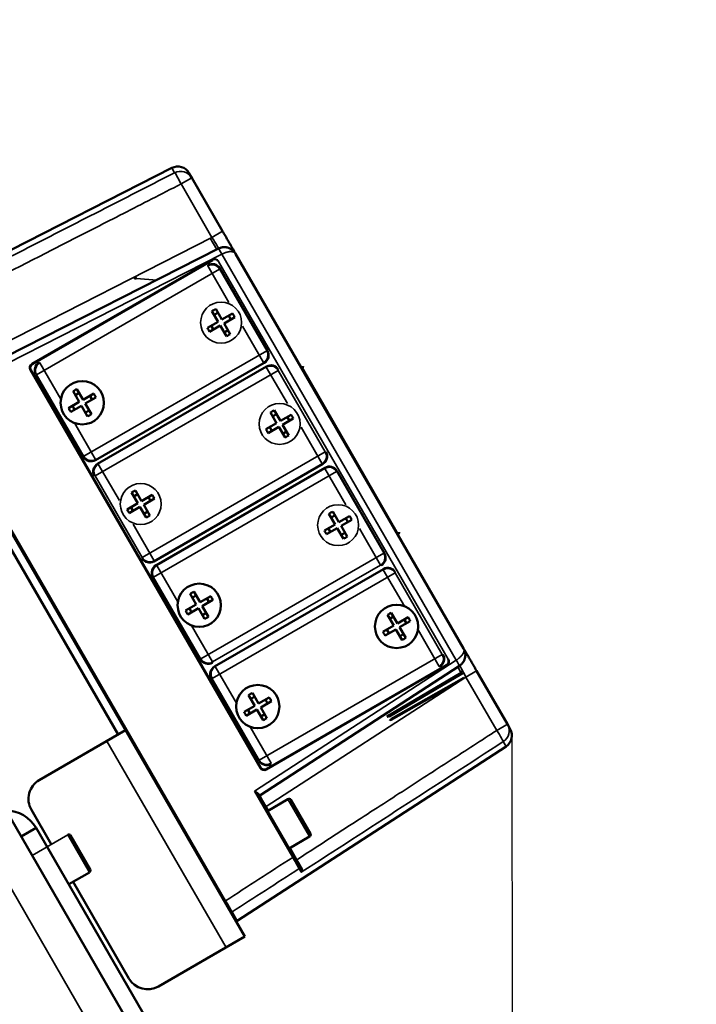
# Model space of a CAD drawing. Units: millimetres. Extents: x 1005 to 4549, y 417 to 3743.
# Drawn here: x 2038 to 2194, y 2532 to 2759 of the extents above; entities that cross this region are included whole.
import ezdxf

# ---------------------------------------------------------------- set-up
doc = ezdxf.new("R2010")
doc.units = ezdxf.units.MM
doc.header["$LTSCALE"] = 5
for name, color, linetype, lineweight in [('AM_5 ( Bemassung)', 3, 'Continuous', 25), ('Sichtbar (ISO)', 7, 'Continuous', 50), ('Sichtbar schmal (ISO)', 7, 'Continuous', 35)]:
    doc.layers.add(name, color=color, linetype=linetype, lineweight=lineweight)
doc.styles.get("Standard").update_dxf_attribs({"font": 'times.ttf'})
doc.dimstyles.new('BENUTZERDEFINIERTE NORM$0', dxfattribs={"dimscale": 5, "dimtxt": 3.5, "dimasz": 2.5, "dimexe": 1, "dimexo": 0, "dimgap": 1.5, "dimtad": 1, "dimdsep": 46, "dimtxsty": 'Standard', "dimcen": 0, "dimclrd": 256, "dimclre": 256, "dimclrt": 6, "dimadec": 0, "dimazin": 2, "dimtp": 0.1, "dimtm": 0.1, "dimtfac": 0.71, "dimtmove": 0, "dimatfit": 3, "dimfxl": 1, "dimlwd": -1, "dimlwe": -1, "dimarcsym": 0})

# ---------------------------------------------------------------- blocks, each defined once
blk = doc.blocks.new('*D22')
at = {"layer": 'AM_5 ( Bemassung)', "transparency": 16777216}
for p, q in [((1066.42, 2592.97), (1066.68, 2199.15)), ((2151.42, 2593.67), (2151.68, 2199.85)), ((1106.67, 2215.17), (2111.67, 2215.83))]:
    blk.add_line(p, q, dxfattribs=at)
for points in [[(1106.66, 2221.84), (1106.67, 2208.51), (1066.67, 2215.15)], [(2111.66, 2222.49), (2111.67, 2209.16), (2151.67, 2215.85)]]:
    blk.add_solid(points, dxfattribs=at)
at = {"layer": 'Defpoints', "color": 0, "transparency": 16777216}
for p in [(1066.42, 2592.97), (2151.42, 2593.67), (2151.67, 2215.85)]:
    blk.add_point(p, dxfattribs=at)
at = {"layer": 'AM_5 ( Bemassung)', "color": 6, "transparency": 16777216, "insert": (1613.45, 2267.99), "char_height": 56, "attachment_point": 5, "rotation": 0.0371}
blk.add_mtext('1085', dxfattribs=at)
blk = doc.blocks.new('*D24')
at = {"layer": 'AM_5 ( Bemassung)', "transparency": 16777216}
for p, q in [((2244.5, 3233.75), (2460.29, 3233.75)), ((2444.29, 2423.75), (2444.29, 3193.75)), ((2115.53, 2383.75), (2460.29, 2383.75))]:
    blk.add_line(p, q, dxfattribs=at)
for points in [[(2437.62, 3193.75), (2450.95, 3193.75), (2444.29, 3233.75)], [(2437.62, 2423.75), (2450.95, 2423.75), (2444.29, 2383.75)]]:
    blk.add_solid(points, dxfattribs=at)
at = {"layer": 'Defpoints', "color": 0, "transparency": 16777216}
for p in [(2244.5, 3233.75), (2444.29, 3233.75), (2115.53, 2383.75)]:
    blk.add_point(p, dxfattribs=at)
at = {"layer": 'AM_5 ( Bemassung)', "color": 6, "transparency": 16777216, "insert": (2391.72, 2700.23), "char_height": 56, "attachment_point": 5, "rotation": 90}
blk.add_mtext('max.850', dxfattribs=at)
blk = doc.blocks.new('*D27')
at = {"layer": 'AM_5 ( Bemassung)', "transparency": 16777216}
for p, q in [((2244.5, 3033.75), (2320.29, 3033.75)), ((2304.29, 2423.75), (2304.29, 2993.75)), ((2115.53, 2383.75), (2320.29, 2383.75))]:
    blk.add_line(p, q, dxfattribs=at)
for points in [[(2297.62, 2993.75), (2310.96, 2993.75), (2304.29, 3033.75)], [(2297.62, 2423.75), (2310.96, 2423.75), (2304.29, 2383.75)]]:
    blk.add_solid(points, dxfattribs=at)
at = {"layer": 'Defpoints', "color": 0, "transparency": 16777216}
for p in [(2244.5, 3033.75), (2304.29, 3033.75), (2115.53, 2383.75)]:
    blk.add_point(p, dxfattribs=at)
at = {"layer": 'AM_5 ( Bemassung)', "color": 6, "transparency": 16777216, "insert": (2251.02, 2700.23), "char_height": 56, "attachment_point": 5, "rotation": 90}
blk.add_mtext('min.650', dxfattribs=at)

msp = doc.modelspace()

# ---------------------------------------------------------------- linework, layer by layer
at = {"layer": 'Sichtbar (ISO)'}
for p, q in [((2109.531, 2446.747), (1723.883, 3114.709)), ((2072.943, 2724.725), (2007.059, 2691.155)), ((2077.544, 2722.441), (2076.903, 2723.552)), ((2077.544, 2722.441), (2084.66, 2710.116)), ((2083.696, 2706.1), (2034.737, 2681.154)), ((2087.656, 2704.927), (2140.269, 2613.797)), ((2095.012, 2682.484), (2084.012, 2701.538)), ((2064.502, 2699.03), (2064.213, 2699.53)), ((2089.779, 2547.25), (2004.779, 2694.474)), ((2083.632, 2689.194), (2082.207, 2691.662)), ((2084.498, 2689.694), (2083.073, 2692.162)), ((2083.587, 2691.271), (2082.721, 2690.771)), ((2086.966, 2691.118), (2084.498, 2689.694)), ((2087.466, 2690.252), (2084.998, 2688.827)), ((2086.076, 2690.604), (2086.576, 2689.738)), ((2083.632, 2689.194), (2081.164, 2687.769)), ((2084.132, 2688.327), (2081.664, 2686.903)), ((2082.055, 2688.283), (2082.555, 2687.417)), ((2085.557, 2685.859), (2084.132, 2688.327)), ((2086.423, 2686.359), (2084.998, 2688.827)), ((2085.909, 2687.25), (2085.043, 2686.75)), ((2055.309, 2657.253), (2094.281, 2679.753)), ((2094.781, 2678.887), (2055.809, 2656.387)), ((2102.928, 2678.671), (2103.021, 2678.723)), ((2041.577, 2677.038), (2052.577, 2657.984)), ((2052.456, 2671.194), (2051.031, 2673.662)), ((2051.59, 2670.694), (2050.165, 2673.162)), ((2051.545, 2672.772), (2050.679, 2672.272)), ((2054.924, 2672.619), (2052.456, 2671.194)), ((2055.424, 2671.753), (2052.956, 2670.328)), ((2054.034, 2672.105), (2054.534, 2671.239)), ((2051.59, 2670.694), (2049.122, 2669.269)), ((2052.09, 2669.828), (2049.622, 2668.403)), ((2050.013, 2669.783), (2050.513, 2668.917)), ((2053.515, 2667.36), (2052.09, 2669.828)), ((2054.381, 2667.86), (2052.956, 2670.328)), ((2053.867, 2668.75), (2053.001, 2668.25)), ((2097.132, 2665.811), (2095.707, 2668.279)), ((2097.087, 2667.889), (2096.221, 2667.389)), ((2097.998, 2666.311), (2096.573, 2668.779)), ((2100.466, 2667.736), (2097.998, 2666.311)), ((2100.966, 2666.87), (2098.498, 2665.445)), ((2099.576, 2667.222), (2100.076, 2666.356)), ((2097.132, 2665.811), (2094.664, 2664.386)), ((2097.632, 2664.945), (2095.164, 2663.52)), ((2095.555, 2664.9), (2096.055, 2664.034)), ((2099.057, 2662.477), (2097.632, 2664.945)), ((2099.923, 2662.977), (2098.498, 2665.445)), ((2099.409, 2663.867), (2098.543, 2663.367)), ((2068.809, 2633.87), (2107.781, 2656.37)), ((2108.281, 2655.504), (2069.309, 2633.004)), ((2122.012, 2635.719), (2111.012, 2654.772)), ((2065.09, 2647.311), (2063.665, 2649.779)), ((2065.045, 2649.389), (2064.179, 2648.889)), ((2065.956, 2647.811), (2064.531, 2650.279)), ((2068.424, 2649.236), (2065.956, 2647.811)), ((2067.534, 2648.722), (2068.034, 2647.856)), ((2065.09, 2647.311), (2062.622, 2645.886)), ((2065.59, 2646.445), (2063.122, 2645.02)), ((2063.513, 2646.4), (2064.013, 2645.534)), ((2067.015, 2643.977), (2065.59, 2646.445)), ((2068.924, 2648.37), (2066.456, 2646.945)), ((2067.881, 2644.477), (2066.456, 2646.945)), ((2030.547, 2645.843), (2060.547, 2593.881)), ((2067.367, 2645.368), (2066.501, 2644.868)), ((2110.632, 2642.428), (2109.207, 2644.896)), ((2110.587, 2644.506), (2109.721, 2644.006)), ((2111.498, 2642.928), (2110.073, 2645.396)), ((2113.966, 2644.353), (2111.498, 2642.928)), ((2110.632, 2642.428), (2108.164, 2641.003)), ((2114.466, 2643.487), (2111.998, 2642.062)), ((2113.423, 2639.594), (2111.998, 2642.062)), ((2113.076, 2643.839), (2113.576, 2642.973)), ((2111.132, 2641.562), (2108.664, 2640.137)), ((2109.055, 2641.517), (2109.555, 2640.651)), ((2112.557, 2639.094), (2111.132, 2641.562)), ((2112.909, 2640.484), (2112.043, 2639.984)), ((2125.167, 2640.151), (2125.259, 2640.206)), ((2068.577, 2630.272), (2079.577, 2611.219)), ((2121.781, 2632.121), (2082.809, 2609.621)), ((2078.59, 2623.929), (2077.165, 2626.397)), ((2078.545, 2626.006), (2077.679, 2625.506)), ((2079.456, 2624.429), (2078.031, 2626.897)), ((2081.924, 2625.854), (2079.456, 2624.429)), ((2078.59, 2623.929), (2076.122, 2622.504)), ((2082.424, 2624.988), (2079.956, 2623.563)), ((2081.381, 2621.095), (2079.956, 2623.563)), ((2081.034, 2625.34), (2081.534, 2624.474)), ((2079.09, 2623.063), (2076.622, 2621.638)), ((2077.013, 2623.018), (2077.513, 2622.152)), ((2080.515, 2620.595), (2079.09, 2623.063)), ((2080.867, 2621.985), (2080.001, 2621.485)), ((2124.132, 2619.045), (2122.707, 2621.513)), ((2124.998, 2619.545), (2123.573, 2622.013)), ((2124.132, 2619.045), (2121.664, 2617.621)), ((2124.087, 2621.123), (2123.221, 2620.623)), ((2127.466, 2620.97), (2124.998, 2619.545)), ((2127.966, 2620.104), (2125.498, 2618.679)), ((2126.576, 2620.456), (2127.076, 2619.59)), ((2124.632, 2618.179), (2122.164, 2616.755)), ((2122.555, 2618.135), (2123.055, 2617.269)), ((2126.057, 2615.711), (2124.632, 2618.179)), ((2126.923, 2616.211), (2125.498, 2618.679)), ((2126.409, 2617.102), (2125.543, 2616.602)), ((2093.222, 2579.855), (2139.305, 2609.781)), ((2123.012, 2598.282), (2139.733, 2608.131)), ((2143.265, 2608.608), (2150.381, 2596.283)), ((2082.077, 2606.89), (2093.077, 2587.836)), ((2123.591, 2597.281), (2138.796, 2605.883)), ((2092.09, 2600.546), (2090.665, 2603.014)), ((2092.956, 2601.046), (2091.531, 2603.514)), ((2092.045, 2602.624), (2091.179, 2602.124)), ((2095.424, 2602.471), (2092.956, 2601.046)), ((2095.924, 2601.605), (2093.456, 2600.18)), ((2094.534, 2601.957), (2095.034, 2601.091)), ((2092.09, 2600.546), (2089.622, 2599.121)), ((2092.59, 2599.68), (2090.122, 2598.255)), ((2090.513, 2599.635), (2091.013, 2598.769)), ((2094.015, 2597.212), (2092.59, 2599.68)), ((2094.881, 2597.712), (2093.456, 2600.18)), ((2094.367, 2598.602), (2093.501, 2598.102)), ((2122.604, 2598.394), (2122.903, 2597.877)), ((2122.605, 2598.394), (2122.905, 2597.873)), ((2151.022, 2595.172), (2150.381, 2596.283)), ((2062.279, 2594.881), (2042.36, 2583.381)), ((2150.058, 2591.156), (2088.045, 2550.884)), ((2092.883, 2579.872), (2101.073, 2565.687)), ((2094.983, 2576.235), (2099.746, 2578.985)), ((2100.429, 2578.802), (2104.929, 2571.008)), ((2040.53, 2576.551), (2045.137, 2568.571)), ((2041.645, 2572.329), (2038.181, 2570.329)), ((2096.645, 2477.066), (2041.645, 2572.329)), ((2049.591, 2570.566), (2054.091, 2562.771)), ((2099.983, 2567.575), (2104.746, 2570.325)), ((2102.882, 2562.555), (2101.073, 2565.687)), ((2049.145, 2559.338), (2053.908, 2562.088)), ((2050.137, 2559.911), (2063.03, 2537.58)), ((2069.86, 2535.75), (2089.779, 2547.25))]:
    msp.add_line(p, q, dxfattribs=at)
for centre in [(2052.273, 2670.511), (2079.273, 2623.746), (2124.815, 2618.862), (2092.773, 2600.363)]:
    msp.add_circle(centre, 5, dxfattribs=at)
for centre, radius, start, end in [((2074.305, 2722.052), 3, 30, 117), ((2102.879, 2678.759), 0.1, 210, 299), ((2103.167, 2678.461), 0.3, 30, 119), ((2125.219, 2640.065), 0.1, 121, 210), ((2125.105, 2640.463), 0.3, 301, 30), ((2139.581, 2608.39), 0.3, 300.5, 30), ((2123.443, 2597.542), 0.3, 210, 299.5), ((2148.424, 2593.672), 3, 303, 30), ((2044.86, 2579.051), 5, 120, 210), ((2093.385, 2579.603), 0.3, 123, 210), ((2099.996, 2578.552), 0.5, 30, 120), ((2034.716, 2568.329), 8, 30, 90), ((2049.158, 2570.316), 0.5, 30, 120), ((2104.496, 2570.758), 0.5, 300, 30), ((2053.658, 2562.521), 0.5, 300, 30), ((2087.881, 2551.136), 0.3, 210, 303), ((2067.36, 2540.08), 5, 210, 300)]:
    msp.add_arc(centre, radius, start, end, dxfattribs=at)
for centre, major_axis, ratio, start_param, end_param in [((2082.28, 2700.537), (0.518, 1.932), 0.9996955, 5.4979394, 7.0684312), ((2085.718, 2686.581), (8.305, 4.795), 0.6427876, 1.5186332, 1.6229594), ((2081.885, 2687.608), (4.795, -8.305), 0.6427876, 1.5186332, 1.6229594), ((2086.745, 2690.413), (-4.795, 8.305), 0.6427876, 1.5186332, 1.6229594), ((2082.912, 2691.44), (-8.305, -4.795), 0.6427876, 1.5186332, 1.6229594), ((2093.28, 2681.485), (-1.932, 0.518), 0.9996955, 2.3563468, 3.9268385), ((2043.31, 2678.037), (-1.932, 0.518), 0.9996955, 5.4979394, 7.0684312), ((2095.78, 2677.154), (-0.518, -1.932), 0.9996955, 2.3563468, 3.9268385), ((2053.676, 2668.081), (8.305, 4.795), 0.6427876, 1.5186332, 1.6229594), ((2049.843, 2669.108), (4.795, -8.305), 0.6427876, 1.5186332, 1.6229594), ((2054.703, 2671.914), (-4.795, 8.305), 0.6427876, 1.5186332, 1.6229594), ((2050.87, 2672.941), (-8.305, -4.795), 0.6427876, 1.5186332, 1.6229594), ((2099.218, 2663.198), (8.305, 4.795), 0.6427876, 1.5186332, 1.6229594), ((2095.385, 2664.225), (4.795, -8.305), 0.6427876, 1.5186332, 1.6229594), ((2100.245, 2667.031), (-4.795, 8.305), 0.6427876, 1.5186332, 1.6229594), ((2096.412, 2668.058), (-8.305, -4.795), 0.6427876, 1.5186332, 1.6229594), ((2054.309, 2658.985), (0.518, 1.932), 0.9996955, 2.3563468, 3.9268385), ((2106.78, 2658.102), (1.932, -0.518), 0.9996955, 5.4979394, 7.0684312), ((2056.81, 2654.655), (1.932, -0.518), 0.9996955, 2.3563468, 3.9268385), ((2109.28, 2653.772), (-0.518, -1.932), 0.9996955, 2.3563468, 3.9268385), ((2067.176, 2644.698), (8.305, 4.795), 0.6427876, 1.5186332, 1.6229594), ((2063.343, 2645.725), (4.795, -8.305), 0.6427876, 1.5186332, 1.6229594), ((2068.203, 2648.531), (-4.795, 8.305), 0.6427876, 1.5186332, 1.6229594), ((2064.37, 2649.558), (-8.305, -4.795), 0.6427876, 1.5186332, 1.6229594), ((2112.718, 2639.815), (8.305, 4.795), 0.6427876, 1.5186332, 1.6229594), ((2108.885, 2640.842), (4.795, -8.305), 0.6427876, 1.5186332, 1.6229594), ((2113.745, 2643.648), (-4.795, 8.305), 0.6427876, 1.5186332, 1.6229594), ((2109.912, 2644.675), (-8.305, -4.795), 0.6427876, 1.5186332, 1.6229594), ((2120.28, 2634.719), (1.932, -0.518), 0.9996955, 5.4979394, 7.0684312), ((2067.809, 2635.602), (-0.518, -1.932), 0.9996955, 5.4979394, 7.0684312), ((2070.31, 2631.272), (1.932, -0.518), 0.9996955, 2.3563468, 3.9268385), ((2122.78, 2630.389), (-0.518, -1.932), 0.9996955, 2.3563468, 3.9268385), ((2080.676, 2621.316), (8.305, 4.795), 0.6427876, 1.5186332, 1.6229594), ((2076.843, 2622.343), (4.795, -8.305), 0.6427876, 1.5186332, 1.6229594), ((2081.703, 2625.149), (-4.795, 8.305), 0.6427876, 1.5186332, 1.6229594), ((2126.218, 2616.432), (8.305, 4.795), 0.6427876, 1.5186332, 1.6229594), ((2077.87, 2626.176), (-8.305, -4.795), 0.6427876, 1.5186332, 1.6229594), ((2122.385, 2617.459), (4.795, -8.305), 0.6427876, 1.5186332, 1.6229594), ((2127.245, 2620.265), (-4.795, 8.305), 0.6427876, 1.5186332, 1.6229594), ((2123.412, 2621.292), (-8.305, -4.795), 0.6427876, 1.5186332, 1.6229594), ((2133.78, 2611.337), (1.932, -0.518), 0.9996955, 5.4979394, 7.0684312), ((2081.309, 2612.22), (-0.518, -1.932), 0.9996955, 5.4979394, 7.0684312), ((2083.81, 2607.889), (1.932, -0.518), 0.9996955, 2.3563468, 3.9268385), ((2094.176, 2597.933), (8.305, 4.795), 0.6427876, 1.5186332, 1.6229594), ((2090.343, 2598.96), (4.795, -8.305), 0.6427876, 1.5186332, 1.6229594), ((2095.203, 2601.766), (-4.795, 8.305), 0.6427876, 1.5186332, 1.6229594), ((2091.37, 2602.793), (-8.305, -4.795), 0.6427876, 1.5186332, 1.6229594), ((2094.809, 2588.837), (-0.518, -1.932), 0.9996955, 5.4979394, 7.0684312)]:
    msp.add_ellipse(centre, major_axis=major_axis, ratio=ratio, start_param=start_param, end_param=end_param, dxfattribs=at)
for points in [[(2084.66, 2710.116), (2084.758, 2709.947), (2084.855, 2709.777), (2084.952, 2709.609)], [(2085.242, 2709.107), (2085.339, 2708.939), (2085.436, 2708.772), (2085.531, 2708.607)], [(2140.455, 2613.416), (2140.511, 2613.277), (2140.557, 2613.133), (2140.591, 2612.986)], [(2139.333, 2609.8), (2139.324, 2609.793), (2139.314, 2609.787), (2139.305, 2609.781)], [(2142.392, 2610.121), (2142.488, 2609.955), (2142.585, 2609.787), (2142.683, 2609.617)], [(2142.972, 2609.116), (2143.069, 2608.947), (2143.167, 2608.778), (2143.265, 2608.608)]]:
    msp.add_open_spline(points, degree=3, dxfattribs=at)
for points, knots in [([(2084.952, 2709.609), (2085.049, 2709.442), (2085.146, 2709.274), (2085.242, 2709.108), (2085.242, 2709.107)], [0.062899781, 0.062899781, 0.062899781, 0.062899781, 0.125, 0.125202329, 0.125202329, 0.125202329, 0.125202329]), ([(2085.531, 2708.607), (2085.624, 2708.446), (2085.809, 2708.126), (2086.075, 2707.665), (2086.327, 2707.228), (2086.564, 2706.818), (2086.782, 2706.44), (2086.98, 2706.097), (2087.155, 2705.793), (2087.307, 2705.531), (2087.433, 2705.313), (2087.532, 2705.141), (2087.604, 2705.017), (2087.645, 2704.946), (2087.655, 2704.929), (2087.656, 2704.927)], [0.1882138, 0.1882138, 0.1882138, 0.1882138, 0.25, 0.3125, 0.375, 0.4375, 0.5, 0.5625, 0.625, 0.6875, 0.75, 0.8125, 0.875, 0.9375, 0.99172379, 0.99172379, 0.99172379, 0.99172379]), ([(2087.656, 2704.927), (2087.594, 2705.034), (2087.525, 2705.137), (2087.451, 2705.236), (2087.376, 2705.335), (2087.294, 2705.43), (2087.208, 2705.519), (2087.121, 2705.608), (2087.03, 2705.691), (2086.934, 2705.767), (2086.838, 2705.844), (2086.738, 2705.915), (2086.635, 2705.978), (2086.532, 2706.042), (2086.426, 2706.099), (2086.317, 2706.149), (2086.209, 2706.2), (2086.098, 2706.243), (2085.986, 2706.279), (2085.874, 2706.316), (2085.761, 2706.345), (2085.647, 2706.368), (2085.533, 2706.391), (2085.419, 2706.407), (2085.305, 2706.416), (2085.192, 2706.426), (2085.078, 2706.429), (2084.966, 2706.425), (2084.853, 2706.422), (2084.742, 2706.412), (2084.632, 2706.396), (2084.522, 2706.38), (2084.413, 2706.359), (2084.307, 2706.331), (2084.201, 2706.304), (2084.097, 2706.271), (2083.995, 2706.232), (2083.893, 2706.194), (2083.793, 2706.149), (2083.696, 2706.1)], [0, 0, 0, 0, 0.07692308, 0.07692308, 0.07692308, 0.15384615, 0.15384615, 0.15384615, 0.23076923, 0.23076923, 0.23076923, 0.30769231, 0.30769231, 0.30769231, 0.38461538, 0.38461538, 0.38461538, 0.46153846, 0.46153846, 0.46153846, 0.53846154, 0.53846154, 0.53846154, 0.61538462, 0.61538462, 0.61538462, 0.69230769, 0.69230769, 0.69230769, 0.76923077, 0.76923077, 0.76923077, 0.84615385, 0.84615385, 0.84615385, 0.92307692, 0.92307692, 0.92307692, 0.99999265, 0.99999265, 0.99999265, 0.99999265]), ([(2140.455, 2613.416), (2140.448, 2613.432), (2140.442, 2613.449), (2140.435, 2613.465), (2140.386, 2613.579), (2140.331, 2613.69), (2140.269, 2613.797)], [0.912231507, 0.912231507, 0.912231507, 0.912231507, 0.923076923, 0.923076923, 0.923076923, 1, 1, 1, 1]), ([(2140.27, 2613.796), (2140.271, 2613.794), (2140.281, 2613.776), (2140.321, 2613.707), (2140.393, 2613.584), (2140.492, 2613.411), (2140.618, 2613.193), (2140.77, 2612.931), (2140.945, 2612.627), (2141.143, 2612.285), (2141.361, 2611.906), (2141.598, 2611.497), (2141.85, 2611.059), (2142.115, 2610.6), (2142.299, 2610.281), (2142.392, 2610.121)], [0.01234841, 0.01234841, 0.01234841, 0.01234841, 0.0625, 0.125, 0.1875, 0.25, 0.3125, 0.375, 0.4375, 0.5, 0.5625, 0.625, 0.6875, 0.75, 0.81133629, 0.81133629, 0.81133629, 0.81133629]), ([(2140.658, 2612.012), (2140.658, 2612.017), (2140.659, 2612.022), (2140.659, 2612.027), (2140.669, 2612.139), (2140.673, 2612.253), (2140.67, 2612.368), (2140.67, 2612.374), (2140.67, 2612.381), (2140.67, 2612.388), (2140.666, 2612.504), (2140.656, 2612.621), (2140.639, 2612.737), (2140.638, 2612.742), (2140.637, 2612.747), (2140.637, 2612.752), (2140.625, 2612.83), (2140.609, 2612.908), (2140.591, 2612.986)], [0.61216634, 0.61216634, 0.61216634, 0.61216634, 0.61538462, 0.61538462, 0.61538462, 0.68804887, 0.68804887, 0.68804887, 0.69230769, 0.69230769, 0.69230769, 0.7660362, 0.7660362, 0.7660362, 0.76923077, 0.76923077, 0.76923077, 0.81880145, 0.81880145, 0.81880145, 0.81880145]), ([(2139.333, 2609.8), (2139.399, 2609.844), (2139.464, 2609.891), (2139.527, 2609.941), (2139.542, 2609.952), (2139.556, 2609.963), (2139.57, 2609.974), (2139.641, 2610.033), (2139.71, 2610.094), (2139.776, 2610.159), (2139.788, 2610.171), (2139.799, 2610.183), (2139.811, 2610.195), (2139.877, 2610.262), (2139.941, 2610.333), (2140.001, 2610.408), (2140.011, 2610.42), (2140.021, 2610.432), (2140.03, 2610.444), (2140.09, 2610.52), (2140.147, 2610.6), (2140.2, 2610.683), (2140.205, 2610.692), (2140.211, 2610.701), (2140.217, 2610.71)], [0.00774524, 0.00774524, 0.00774524, 0.00774524, 0.06414741, 0.06414741, 0.06414741, 0.07692308, 0.07692308, 0.07692308, 0.14209732, 0.14209732, 0.14209732, 0.15384615, 0.15384615, 0.15384615, 0.22012648, 0.22012648, 0.22012648, 0.23076923, 0.23076923, 0.23076923, 0.29809896, 0.29809896, 0.29809896, 0.30541283, 0.30541283, 0.30541283, 0.30541283]), ([(2140.658, 2612.012), (2140.625, 2611.673), (2140.532, 2611.328), (2140.332, 2610.907), (2140.277, 2610.807), (2140.217, 2610.71)], [0, 0, 0, 0, 0.11028408, 0.11028408, 0.14546801, 0.14546801, 0.14546801, 0.14546801]), ([(2142.683, 2609.617), (2142.683, 2609.617), (2142.779, 2609.451), (2142.876, 2609.283), (2142.972, 2609.116)], [0.874791594, 0.874791594, 0.874791594, 0.874791594, 0.875, 0.937011581, 0.937011581, 0.937011581, 0.937011581])]:
    msp.add_open_spline(points, degree=3, knots=knots, dxfattribs=at)
at = {"layer": 'Sichtbar schmal (ISO)'}
for p, q in [((2100.293, 2446.747), (1724.372, 3097.862)), ((2073.585, 2723.613), (2072.943, 2724.725)), ((2075.082, 2721.019), (2077.544, 2722.441)), ((2075.082, 2721.019), (2082.198, 2708.694)), ((2082.198, 2708.694), (2084.66, 2710.116)), ((2082.198, 2708.694), (2033.239, 2683.748)), ((2083.29, 2705.893), (2081.792, 2708.488)), ((2084.445, 2704.802), (2034.978, 2679.598)), ((2040.632, 2679.564), (2082.29, 2703.564)), ((2040.677, 2679.474), (2082.336, 2703.475)), ((2082.33, 2703.455), (2040.758, 2679.453)), ((2082.38, 2703.368), (2040.808, 2679.366)), ((2082.336, 2703.475), (2082.33, 2703.455)), ((2082.33, 2703.455), (2082.38, 2703.368)), ((2083.696, 2703.089), (2083.609, 2703.039)), ((2083.701, 2703.108), (2083.696, 2703.089)), ((2136.698, 2611.287), (2083.696, 2703.089)), ((2083.701, 2703.108), (2083.792, 2703.16)), ((2084.445, 2704.802), (2138.556, 2611.079)), ((2041.745, 2676.993), (2083.967, 2701.37)), ((2081.281, 2702.27), (2081.236, 2702.102)), ((2086.096, 2693.682), (2081.236, 2702.102)), ((2084.012, 2701.538), (2083.967, 2701.37)), ((2064.76, 2699.179), (2064.478, 2699.666)), ((2064.76, 2699.179), (2064.502, 2699.03)), ((2069.462, 2698.847), (2064.76, 2699.179)), ((2094.113, 2679.798), (2089.252, 2688.217)), ((2085.355, 2555.542), (2009.749, 2686.497)), ((2052.622, 2658.152), (2094.845, 2682.529)), ((2094.845, 2682.529), (2095.012, 2682.484)), ((2040.31, 2678.109), (2040.228, 2678.062)), ((2093.29, 2586.156), (2040.228, 2678.062)), ((2040.392, 2678.087), (2040.31, 2678.109)), ((2040.392, 2678.087), (2040.478, 2678.137)), ((2040.478, 2678.137), (2093.48, 2586.335)), ((2040.758, 2679.453), (2040.677, 2679.474)), ((2040.758, 2679.453), (2040.808, 2679.366)), ((2042.477, 2679.724), (2042.309, 2679.769)), ((2042.477, 2679.724), (2047.337, 2671.306)), ((2094.113, 2679.798), (2094.281, 2679.753)), ((2094.781, 2678.887), (2094.736, 2678.719)), ((2099.596, 2670.3), (2094.736, 2678.719)), ((2097.512, 2678.155), (2097.467, 2677.987)), ((2125.167, 2640.151), (2103.021, 2678.723)), ((2041.745, 2676.993), (2041.577, 2677.038)), ((2055.245, 2653.61), (2097.467, 2677.987)), ((2108.345, 2659.147), (2097.467, 2677.987)), ((2105.213, 2674.517), (2105.298, 2674.567)), ((2055.354, 2657.42), (2050.494, 2665.838)), ((2107.613, 2656.415), (2102.752, 2664.834)), ((2052.577, 2657.984), (2052.622, 2658.152)), ((2066.122, 2634.77), (2108.345, 2659.147)), ((2108.345, 2659.147), (2108.512, 2659.102)), ((2055.309, 2657.253), (2055.354, 2657.42)), ((2055.977, 2656.342), (2055.809, 2656.387)), ((2055.977, 2656.342), (2060.837, 2647.923)), ((2068.854, 2634.038), (2107.613, 2656.415)), ((2108.236, 2655.336), (2069.477, 2632.959)), ((2107.613, 2656.415), (2107.781, 2656.37)), ((2108.281, 2655.504), (2108.236, 2655.336)), ((2113.096, 2646.917), (2108.236, 2655.336)), ((2055.245, 2653.61), (2055.077, 2653.655)), ((2055.245, 2653.61), (2066.122, 2634.77)), ((2068.745, 2630.227), (2110.967, 2654.604)), ((2111.012, 2654.772), (2110.967, 2654.604)), ((2122.713, 2644.207), (2122.798, 2644.256)), ((2068.854, 2634.038), (2063.994, 2642.456)), ((2121.113, 2633.032), (2116.252, 2641.452)), ((2079.622, 2611.387), (2121.845, 2635.764)), ((2121.845, 2635.764), (2122.012, 2635.719)), ((2066.077, 2634.602), (2066.122, 2634.77)), ((2068.809, 2633.87), (2068.854, 2634.038)), ((2069.477, 2632.959), (2069.309, 2633.004)), ((2069.477, 2632.959), (2074.337, 2624.541)), ((2082.354, 2610.655), (2121.113, 2633.032)), ((2121.113, 2633.032), (2121.281, 2632.987)), ((2068.745, 2630.227), (2068.577, 2630.272)), ((2082.245, 2606.845), (2124.467, 2631.222)), ((2121.781, 2632.121), (2121.736, 2631.954)), ((2126.596, 2623.534), (2121.736, 2631.954)), ((2124.512, 2631.39), (2124.467, 2631.222)), ((2135.345, 2612.381), (2124.467, 2631.222)), ((2082.354, 2610.655), (2077.494, 2619.073)), ((2134.613, 2609.65), (2129.752, 2618.069)), ((2093.122, 2588.004), (2135.345, 2612.381)), ((2135.345, 2612.381), (2135.512, 2612.336)), ((2079.577, 2611.219), (2079.622, 2611.387)), ((2082.309, 2610.487), (2082.354, 2610.655)), ((2091.995, 2580.842), (2138.556, 2611.079)), ((2094.709, 2586.006), (2136.282, 2610.008)), ((2136.352, 2609.916), (2094.738, 2585.839)), ((2094.759, 2585.919), (2136.332, 2609.921)), ((2136.407, 2609.832), (2094.792, 2585.755)), ((2136.332, 2609.921), (2136.282, 2610.008)), ((2136.332, 2609.921), (2136.352, 2609.916)), ((2136.698, 2611.287), (2136.611, 2611.237)), ((2136.698, 2611.287), (2136.717, 2611.282)), ((2136.717, 2611.282), (2136.808, 2611.334)), ((2082.977, 2609.576), (2082.809, 2609.621)), ((2082.977, 2609.576), (2087.837, 2601.158)), ((2123.162, 2598.022), (2139.883, 2607.871)), ((2134.613, 2609.65), (2134.781, 2609.605)), ((2139.583, 2608.391), (2138.924, 2609.534)), ((2139.841, 2608.54), (2139.583, 2608.391)), ((2139.875, 2607.866), (2140.141, 2608.02)), ((2140.803, 2607.187), (2143.265, 2608.608)), ((2082.245, 2606.845), (2082.077, 2606.89)), ((2140.803, 2607.187), (2094.72, 2577.26)), ((2123.441, 2597.54), (2140.331, 2607.096)), ((2140.803, 2607.187), (2147.919, 2594.862)), ((2147.919, 2594.862), (2150.381, 2596.283)), ((2095.854, 2587.272), (2090.994, 2595.69)), ((2085.448, 2544.75), (2057.948, 2592.381)), ((2150.058, 2591.156), (2149.416, 2592.268)), ((2093.077, 2587.836), (2093.122, 2588.004)), ((2095.809, 2587.104), (2095.854, 2587.272)), ((2093.372, 2586.203), (2093.29, 2586.156)), ((2093.372, 2586.203), (2093.394, 2586.285)), ((2093.394, 2586.285), (2093.48, 2586.335)), ((2094.759, 2585.919), (2094.709, 2586.006)), ((2094.738, 2585.839), (2094.759, 2585.919)), ((2091.995, 2580.842), (2100.827, 2565.545)), ((2099.746, 2578.985), (2104.746, 2570.325)), ((2094.474, 2577.118), (2094.72, 2577.26)), ((2094.72, 2577.26), (2095.229, 2576.378)), ((2048.908, 2570.749), (2040.681, 2565.999)), ((2048.908, 2570.749), (2053.908, 2562.088)), ((2100.229, 2567.717), (2101.794, 2565.008)), ((2102.813, 2562.105), (2102.324, 2562.953)), ((2085.355, 2555.542), (2085.082, 2555.385)), ((2086.852, 2552.95), (2088.045, 2550.884))]:
    msp.add_line(p, q, dxfattribs=at)
for centre in [(2084.315, 2689.011), (2097.815, 2665.628), (2065.773, 2647.128), (2111.315, 2642.245)]:
    msp.add_circle(centre, 4.73, dxfattribs=at)
for centre, radius, start, end in [((2082.83, 2702.589), 1, 29.99872, 120.00111), ((2041.257, 2678.587), 0.9, 119.99663, 210.00337), ((2135.832, 2610.787), 0.9, 299.99663, 30.00337), ((2094.259, 2586.785), 0.9, 209.99663, 300.00337)]:
    msp.add_arc(centre, radius, start, end, dxfattribs=at)
for centre, major_axis, ratio, start_param, end_param in [((2074.946, 2720.941), (2.598, 1.5), 0.9995715, 0, 1.5184364), ((2074.946, 2720.941), (-1.366, 2.671), 0.0522685, 4.7150492, 6.2539096), ((2082.054, 2708.63), (-1.643, 2.53), 0.0516946, 3.1361569, 4.7042199), ((2084.377, 2704.763), (-0.681, 1.337), 0.0522644, 4.715128, 6.2831854), ((2085.059, 2703.427), (-1.349, 2.339), 0.9999863, 4.9956406, 4.9956659), ((2082.84, 2702.612), (0.815, -0.739), 0.9988582, 1.2592135, 2.8297746), ((2082.286, 2703.562), (0.0499, -0.0866), 0.0523359, 0.0184233, 1.5708691), ((2085.043, 2703.449), (0.355, 1.765), 0.9999976, 0, 0.0000104), ((2082.235, 2700.37), (1.932, -0.518), 0.9996955, 0.7855505, 2.3560422), ((2093.113, 2681.53), (-0.518, -1.932), 0.9996955, 0.7855505, 2.3560422), ((2041.182, 2678.611), (1.099, 0.074), 0.9985289, 2.0267972, 3.5973564), ((2041.178, 2678.608), (1, 0.055), 0.9983071, 2.0393371, 3.6098443), ((2040.627, 2679.561), (0.0499, -0.0866), 0.0523359, 0.0178544, 1.5708442), ((2043.476, 2677.992), (0.518, 1.932), 0.9996955, 0.7855505, 2.3560422), ((2095.735, 2676.987), (1.932, -0.518), 0.9996955, 0.7855505, 2.3560422), ((2054.354, 2659.152), (-1.932, 0.518), 0.9996955, 0.7855505, 2.3560422), ((2106.613, 2658.147), (-0.518, -1.932), 0.9996955, 0.7855505, 2.3560422), ((2056.976, 2654.61), (0.518, 1.932), 0.9996955, 0.7855505, 2.3560422), ((2109.235, 2653.605), (1.932, -0.518), 0.9996955, 0.7855505, 2.3560422), ((2120.113, 2634.764), (-0.518, -1.932), 0.9996955, 0.7855505, 2.3560422), ((2067.854, 2635.769), (-1.932, 0.518), 0.9996955, 0.7855505, 2.3560422), ((2070.476, 2631.227), (0.518, 1.932), 0.9996955, 0.7855505, 2.3560422), ((2122.735, 2630.222), (1.932, -0.518), 0.9996955, 0.7855505, 2.3560422), ((2133.613, 2611.382), (-0.518, -1.932), 0.9996955, 0.7855505, 2.3560422), ((2081.354, 2612.387), (-1.932, 0.518), 0.9996955, 0.7855505, 2.3560422), ((2135.852, 2610.782), (0.236, -0.972), 0.9988016, 0.2857294, 1.856238), ((2136.402, 2609.829), (-0.0501, 0.0866), 0.0523359, 4.7123411, 6.265708), ((2135.856, 2610.784), (0.232, -1.076), 0.9988582, 0.3118189, 1.88238), ((2138.488, 2611.039), (0.817, -1.258), 0.0522644, 0, 1.5680574), ((2140.675, 2607.094), (1.369, -2.688), 0.0516947, 1.578969, 3.1470274), ((2083.976, 2607.844), (0.518, 1.932), 0.9996955, 0.7855505, 2.3560422), ((2139.581, 2608.39), (0.152, -0.258), 0.0087262, 0, 1.5707202), ((2139.881, 2607.87), (-0.148, 0.261), 0.0087235, 4.7122515, 6.2834024), ((2122.865, 2598.543), (0.148, -0.261), 0.0087236, 4.7122514, 6.2833961), ((2123.443, 2597.542), (0.148, -0.261), 0.0087262, 4.7124647, 6.2831844), ((2147.783, 2594.783), (2.598, 1.5), 0.9995715, 4.7647489, 6.2831853), ((2147.783, 2594.783), (1.63, -2.518), 0.0522685, 0.0292757, 1.5681361), ((2094.854, 2589.004), (-1.932, 0.518), 0.9996955, 0.7855505, 2.3560422), ((2094.242, 2586.708), (0.614, 0.915), 0.9985289, 2.6858286, 4.2563878), ((2094.238, 2586.705), (0.547, 0.839), 0.9982994, 2.6729174, 4.2434042), ((2094.788, 2585.752), (-0.0501, 0.0866), 0.0523359, 4.7123163, 6.2653286), ((2093.143, 2580.022), (-0.26, -0.15), 0.7303757, 4.7863287, 6.2831863), ((2092.485, 2581.162), (-0.737, 1.308), 0.0104166, 2.3910917, 3.1422704), ((2094.737, 2577.261), (1.515, -2.593), 0.0052148, 3.1418395, 4.7098715), ((2100.81, 2565.543), (-1.515, 2.593), 0.0052163, 3.1813995, 4.7099925), ((2101.803, 2565.023), (-1.489, 2.61), 0.0052106, 1.5737553, 2.5155652), ((2102.16, 2563.204), (0.26, 0.15), 0.9992172, 4.7647489, 6.2831853), ((2103.141, 2562.705), (-0.26, -0.15), 0.8096742, 4.7841951, 6.2831904), ((2085.338, 2555.541), (1.515, -2.593), 0.0052163, 0.04012, 1.5684147), ((2086.689, 2553.201), (-0.26, -0.15), 0.9992049, 0.0000069, 1.6231558)]:
    msp.add_ellipse(centre, major_axis=major_axis, ratio=ratio, start_param=start_param, end_param=end_param, dxfattribs=at)
for points, knots in [([(2024.161, 2698.335), (2028.283, 2700.443), (2032.404, 2702.551), (2036.524, 2704.658), (2040.645, 2706.766), (2044.764, 2708.873), (2048.883, 2710.979), (2053.001, 2713.086), (2057.119, 2715.192), (2061.236, 2717.297), (2065.353, 2719.403), (2069.469, 2721.508), (2073.585, 2723.613)], [0.00000009, 0.00000009, 0.00000009, 0.00000009, 0.25, 0.25, 0.25, 0.5, 0.5, 0.5, 0.75, 0.75, 0.75, 1, 1, 1, 1]), ([(2026.165, 2696.001), (2029.91, 2697.916), (2033.721, 2699.865), (2037.583, 2701.841), (2041.446, 2703.816), (2045.359, 2705.818), (2049.371, 2707.87), (2053.383, 2709.922), (2057.494, 2712.024), (2061.772, 2714.212), (2066.05, 2716.4), (2070.494, 2718.673), (2075.082, 2721.019)], [0, 0, 0, 0, 0.25, 0.25, 0.25, 0.5, 0.5, 0.5, 0.75, 0.75, 0.75, 1, 1, 1, 1]), ([(2084.445, 2704.802), (2084.525, 2704.846), (2084.606, 2704.887), (2084.687, 2704.927), (2084.703, 2704.935), (2084.719, 2704.942), (2084.735, 2704.95), (2084.818, 2704.989), (2084.901, 2705.026), (2084.984, 2705.061), (2084.999, 2705.067), (2085.014, 2705.073), (2085.029, 2705.079), (2085.115, 2705.114), (2085.201, 2705.146), (2085.287, 2705.176), (2085.3, 2705.181), (2085.314, 2705.186), (2085.328, 2705.19), (2085.415, 2705.22), (2085.503, 2705.247), (2085.589, 2705.271), (2085.602, 2705.274), (2085.614, 2705.277), (2085.626, 2705.281), (2085.715, 2705.304), (2085.802, 2705.325), (2085.889, 2705.342), (2085.9, 2705.345), (2085.911, 2705.347), (2085.922, 2705.349), (2086.01, 2705.366), (2086.097, 2705.379), (2086.183, 2705.389), (2086.192, 2705.391), (2086.201, 2705.392), (2086.21, 2705.393), (2086.297, 2705.402), (2086.382, 2705.408), (2086.465, 2705.41), (2086.472, 2705.41), (2086.48, 2705.41), (2086.487, 2705.411), (2086.571, 2705.412), (2086.653, 2705.409), (2086.732, 2705.403), (2086.738, 2705.402), (2086.743, 2705.402), (2086.749, 2705.401), (2086.829, 2705.394), (2086.905, 2705.382), (2086.978, 2705.366), (2086.982, 2705.365), (2086.986, 2705.364), (2086.991, 2705.363), (2087.064, 2705.346), (2087.133, 2705.325), (2087.198, 2705.299), (2087.201, 2705.298), (2087.204, 2705.297), (2087.206, 2705.296), (2087.272, 2705.269), (2087.332, 2705.238), (2087.387, 2705.203), (2087.389, 2705.202), (2087.39, 2705.201), (2087.392, 2705.2), (2087.448, 2705.163), (2087.499, 2705.121), (2087.543, 2705.076), (2087.587, 2705.03), (2087.625, 2704.98), (2087.656, 2704.927)], [0, 0, 0, 0, 0.0641474, 0.0641474, 0.0641474, 0.0769231, 0.0769231, 0.0769231, 0.1420973, 0.1420973, 0.1420973, 0.1538462, 0.1538462, 0.1538462, 0.2201265, 0.2201265, 0.2201265, 0.2307692, 0.2307692, 0.2307692, 0.298099, 0.298099, 0.298099, 0.3076923, 0.3076923, 0.3076923, 0.3760911, 0.3760911, 0.3760911, 0.3846154, 0.3846154, 0.3846154, 0.4540808, 0.4540808, 0.4540808, 0.4615385, 0.4615385, 0.4615385, 0.5320698, 0.5320698, 0.5320698, 0.5384615, 0.5384615, 0.5384615, 0.6100594, 0.6100594, 0.6100594, 0.6153846, 0.6153846, 0.6153846, 0.6880489, 0.6880489, 0.6880489, 0.6923077, 0.6923077, 0.6923077, 0.7660362, 0.7660362, 0.7660362, 0.7692308, 0.7692308, 0.7692308, 0.8440271, 0.8440271, 0.8440271, 0.8461538, 0.8461538, 0.8461538, 0.9230769, 0.9230769, 0.9230769, 1, 1, 1, 1]), ([(2140.269, 2613.797), (2140.3, 2613.744), (2140.325, 2613.686), (2140.342, 2613.625), (2140.36, 2613.564), (2140.37, 2613.5), (2140.374, 2613.432), (2140.374, 2613.431), (2140.374, 2613.429), (2140.374, 2613.427), (2140.377, 2613.361), (2140.374, 2613.293), (2140.364, 2613.224), (2140.364, 2613.221), (2140.363, 2613.218), (2140.363, 2613.215), (2140.353, 2613.146), (2140.337, 2613.075), (2140.315, 2613.003), (2140.313, 2612.999), (2140.312, 2612.995), (2140.311, 2612.991), (2140.288, 2612.92), (2140.26, 2612.848), (2140.227, 2612.775), (2140.224, 2612.77), (2140.222, 2612.764), (2140.219, 2612.759), (2140.186, 2612.688), (2140.147, 2612.616), (2140.104, 2612.544), (2140.1, 2612.537), (2140.096, 2612.531), (2140.093, 2612.524), (2140.049, 2612.453), (2140.002, 2612.383), (2139.95, 2612.312), (2139.945, 2612.305), (2139.939, 2612.298), (2139.934, 2612.29), (2139.882, 2612.221), (2139.827, 2612.152), (2139.768, 2612.085), (2139.761, 2612.076), (2139.753, 2612.068), (2139.746, 2612.06), (2139.688, 2611.993), (2139.626, 2611.927), (2139.561, 2611.863), (2139.552, 2611.854), (2139.543, 2611.845), (2139.534, 2611.836), (2139.47, 2611.773), (2139.403, 2611.71), (2139.334, 2611.65), (2139.323, 2611.64), (2139.312, 2611.63), (2139.301, 2611.621), (2139.232, 2611.561), (2139.161, 2611.503), (2139.088, 2611.447), (2139.076, 2611.437), (2139.063, 2611.427), (2139.05, 2611.417), (2138.978, 2611.362), (2138.905, 2611.309), (2138.829, 2611.257), (2138.815, 2611.246), (2138.8, 2611.236), (2138.785, 2611.226), (2138.71, 2611.176), (2138.634, 2611.126), (2138.556, 2611.079)], [0, 0, 0, 0, 0.07692308, 0.07692308, 0.07692308, 0.15384615, 0.15384615, 0.15384615, 0.15597286, 0.15597286, 0.15597286, 0.23076923, 0.23076923, 0.23076923, 0.23396373, 0.23396373, 0.23396373, 0.30769231, 0.30769231, 0.30769231, 0.311951, 0.311951, 0.311951, 0.38461538, 0.38461538, 0.38461538, 0.38994028, 0.38994028, 0.38994028, 0.46153846, 0.46153846, 0.46153846, 0.46792976, 0.46792976, 0.46792976, 0.53846154, 0.53846154, 0.53846154, 0.54591859, 0.54591859, 0.54591859, 0.61538462, 0.61538462, 0.61538462, 0.62390835, 0.62390835, 0.62390835, 0.69230769, 0.69230769, 0.69230769, 0.70190071, 0.70190071, 0.70190071, 0.76923077, 0.76923077, 0.76923077, 0.77987352, 0.77987352, 0.77987352, 0.84615385, 0.84615385, 0.84615385, 0.8579025, 0.8579025, 0.8579025, 0.92307692, 0.92307692, 0.92307692, 0.93585363, 0.93585363, 0.93585363, 0.99999632, 0.99999632, 0.99999632, 0.99999632]), ([(2147.919, 2594.862), (2144.395, 2592.581), (2140.806, 2590.257), (2137.169, 2587.903), (2133.532, 2585.549), (2129.847, 2583.165), (2126.059, 2580.713), (2122.271, 2578.261), (2118.379, 2575.742), (2114.339, 2573.127), (2110.3, 2570.513), (2106.113, 2567.803), (2101.794, 2565.008)], [0, 0, 0, 0, 0.25, 0.25, 0.25, 0.5, 0.5, 0.5, 0.75, 0.75, 0.75, 1, 1, 1, 1]), ([(2091.995, 2580.842), (2092.08, 2580.803), (2092.161, 2580.765), (2092.237, 2580.728), (2092.313, 2580.692), (2092.385, 2580.656), (2092.45, 2580.623), (2092.454, 2580.621), (2092.458, 2580.619), (2092.461, 2580.617), (2092.522, 2580.585), (2092.576, 2580.555), (2092.626, 2580.526), (2092.631, 2580.524), (2092.635, 2580.521), (2092.64, 2580.518), (2092.687, 2580.49), (2092.73, 2580.463), (2092.769, 2580.437), (2092.773, 2580.434), (2092.778, 2580.43), (2092.783, 2580.427), (2092.819, 2580.402), (2092.851, 2580.377), (2092.879, 2580.353), (2092.884, 2580.35), (2092.888, 2580.346), (2092.892, 2580.342), (2092.918, 2580.319), (2092.941, 2580.297), (2092.96, 2580.275), (2092.964, 2580.271), (2092.967, 2580.267), (2092.971, 2580.262), (2092.988, 2580.241), (2093.003, 2580.221), (2093.015, 2580.201)], [0, 0, 0, 0, 0.1428571, 0.1428571, 0.1428571, 0.2857143, 0.2857143, 0.2857143, 0.2937633, 0.2937633, 0.2937633, 0.4285714, 0.4285714, 0.4285714, 0.4406776, 0.4406776, 0.4406776, 0.5714286, 0.5714286, 0.5714286, 0.5875213, 0.5875213, 0.5875213, 0.7142857, 0.7142857, 0.7142857, 0.7344507, 0.7344507, 0.7344507, 0.8571429, 0.8571429, 0.8571429, 0.881265, 0.881265, 0.881265, 1, 1, 1, 1]), ([(2091.995, 2580.842), (2092.065, 2580.776), (2092.131, 2580.712), (2092.195, 2580.652), (2092.258, 2580.591), (2092.317, 2580.532), (2092.372, 2580.478), (2092.375, 2580.475), (2092.378, 2580.472), (2092.381, 2580.469), (2092.432, 2580.418), (2092.478, 2580.37), (2092.521, 2580.325), (2092.525, 2580.321), (2092.529, 2580.317), (2092.532, 2580.313), (2092.573, 2580.27), (2092.611, 2580.229), (2092.645, 2580.19), (2092.649, 2580.185), (2092.653, 2580.18), (2092.657, 2580.176), (2092.69, 2580.139), (2092.719, 2580.104), (2092.745, 2580.07), (2092.749, 2580.065), (2092.753, 2580.06), (2092.757, 2580.055), (2092.782, 2580.023), (2092.804, 2579.994), (2092.824, 2579.966), (2092.828, 2579.96), (2092.831, 2579.954), (2092.835, 2579.949), (2092.853, 2579.922), (2092.869, 2579.897), (2092.883, 2579.872)], [0, 0, 0, 0, 0.1428571, 0.1428571, 0.1428571, 0.2857143, 0.2857143, 0.2857143, 0.2937514, 0.2937514, 0.2937514, 0.4285714, 0.4285714, 0.4285714, 0.4406636, 0.4406636, 0.4406636, 0.5714286, 0.5714286, 0.5714286, 0.5875047, 0.5875047, 0.5875047, 0.7142857, 0.7142857, 0.7142857, 0.7344432, 0.7344432, 0.7344432, 0.8571429, 0.8571429, 0.8571429, 0.8812207, 0.8812207, 0.8812207, 1, 1, 1, 1]), ([(2085.355, 2555.542), (2087.891, 2557.181), (2090.447, 2558.835), (2093.026, 2560.502), (2095.605, 2562.169), (2098.205, 2563.85), (2100.827, 2565.545)], [0, 0, 0, 0, 0.5, 0.5, 0.5, 0.99999996, 0.99999996, 0.99999996, 0.99999996]), ([(2103.002, 2562.904), (2103.005, 2562.899), (2103.007, 2562.894), (2103.01, 2562.889), (2103.018, 2562.875), (2103.025, 2562.86), (2103.031, 2562.845), (2103.034, 2562.838), (2103.037, 2562.83), (2103.04, 2562.823), (2103.046, 2562.809), (2103.05, 2562.794), (2103.055, 2562.779), (2103.057, 2562.769), (2103.06, 2562.759), (2103.062, 2562.749), (2103.066, 2562.735), (2103.068, 2562.721), (2103.07, 2562.707), (2103.072, 2562.694), (2103.074, 2562.681), (2103.075, 2562.667), (2103.076, 2562.655), (2103.077, 2562.642), (2103.077, 2562.629), (2103.077, 2562.612), (2103.077, 2562.596), (2103.075, 2562.579), (2103.075, 2562.568), (2103.074, 2562.557), (2103.072, 2562.545), (2103.07, 2562.526), (2103.066, 2562.506), (2103.062, 2562.487), (2103.06, 2562.477), (2103.058, 2562.468), (2103.055, 2562.458), (2103.049, 2562.436), (2103.041, 2562.413), (2103.032, 2562.39), (2103.029, 2562.383), (2103.026, 2562.376), (2103.023, 2562.368), (2103.012, 2562.343), (2102.998, 2562.317), (2102.983, 2562.292), (2102.98, 2562.287), (2102.977, 2562.282), (2102.974, 2562.277), (2102.956, 2562.249), (2102.935, 2562.222), (2102.911, 2562.195), (2102.909, 2562.193), (2102.907, 2562.19), (2102.905, 2562.188), (2102.878, 2562.159), (2102.848, 2562.131), (2102.813, 2562.105)], [0.00000002, 0.00000002, 0.00000002, 0.00000002, 0.02711211, 0.02711211, 0.02711211, 0.1, 0.1, 0.1, 0.13512184, 0.13512184, 0.13512184, 0.2, 0.2, 0.2, 0.24323238, 0.24323238, 0.24323238, 0.3, 0.3, 0.3, 0.3512866, 0.3512866, 0.3512866, 0.4, 0.4, 0.4, 0.45953414, 0.45953414, 0.45953414, 0.5, 0.5, 0.5, 0.56750886, 0.56750886, 0.56750886, 0.6, 0.6, 0.6, 0.67563634, 0.67563634, 0.67563634, 0.7, 0.7, 0.7, 0.78376661, 0.78376661, 0.78376661, 0.8, 0.8, 0.8, 0.89186887, 0.89186887, 0.89186887, 0.9, 0.9, 0.9, 1, 1, 1, 1]), ([(2102.882, 2562.555), (2102.888, 2562.544), (2102.894, 2562.533), (2102.899, 2562.521), (2102.904, 2562.509), (2102.909, 2562.497), (2102.913, 2562.484), (2102.917, 2562.471), (2102.921, 2562.457), (2102.923, 2562.443), (2102.926, 2562.428), (2102.928, 2562.414), (2102.929, 2562.398), (2102.931, 2562.383), (2102.931, 2562.367), (2102.93, 2562.351), (2102.929, 2562.335), (2102.927, 2562.319), (2102.924, 2562.303), (2102.921, 2562.286), (2102.917, 2562.269), (2102.911, 2562.252), (2102.905, 2562.235), (2102.898, 2562.218), (2102.889, 2562.201), (2102.88, 2562.184), (2102.869, 2562.168), (2102.857, 2562.151), (2102.844, 2562.135), (2102.83, 2562.12), (2102.813, 2562.105)], [0.0000026, 0.0000026, 0.0000026, 0.0000026, 0.1, 0.1, 0.1, 0.2, 0.2, 0.2, 0.3, 0.3, 0.3, 0.4, 0.4, 0.4, 0.5, 0.5, 0.5, 0.6, 0.6, 0.6, 0.7, 0.7, 0.7, 0.8, 0.8, 0.8, 0.9, 0.9, 0.9, 1, 1, 1, 1])]:
    msp.add_open_spline(points, degree=3, knots=knots, dxfattribs=at)
for points in [[(2149.416, 2592.268), (2133.895, 2582.222), (2118.361, 2572.168), (2102.813, 2562.105)], [(2086.852, 2552.95), (2091.922, 2556.228), (2097.08, 2559.562), (2102.324, 2562.953)]]:
    msp.add_open_spline(points, degree=3, dxfattribs=at)

# ---------------------------------------------------------------- dimensions: what is measured, and where the dimension line sits
at = {"layer": 'AM_5 ( Bemassung)'}
for base, p2, text, picture, middle in [((2444.285, 3233.747), (2244.501, 3233.747), 'max.<>', '*D24', (2444.285, 2700.229)), ((2304.288, 3033.747), (2244.501, 3033.747), 'min.<>', '*D27', (2304.288, 2700.229))]:
    dim = msp.add_linear_dim(base=base, p1=(2115.531, 2383.747), p2=p2, angle=90, text=text, dimstyle='BENUTZERDEFINIERTE NORM$0', override={"dimscale": 16}, dxfattribs=at)
    dim.commit()
    dim.dimension.update_dxf_attribs({"geometry": picture, "text_midpoint": middle, "dimtype": 160})
dim = msp.add_linear_dim(base=(2151.669, 2215.851), p1=(1066.424, 2592.972), p2=(2151.424, 2593.674), angle=0.03709, dimstyle='BENUTZERDEFINIERTE NORM$0', override={"dimscale": 16}, dxfattribs=at)
dim.commit()
dim.dimension.update_dxf_attribs({"geometry": '*D22', "text_midpoint": (1613.482, 2215.503), "dimtype": 161})

doc.saveas('drawing.dxf')
